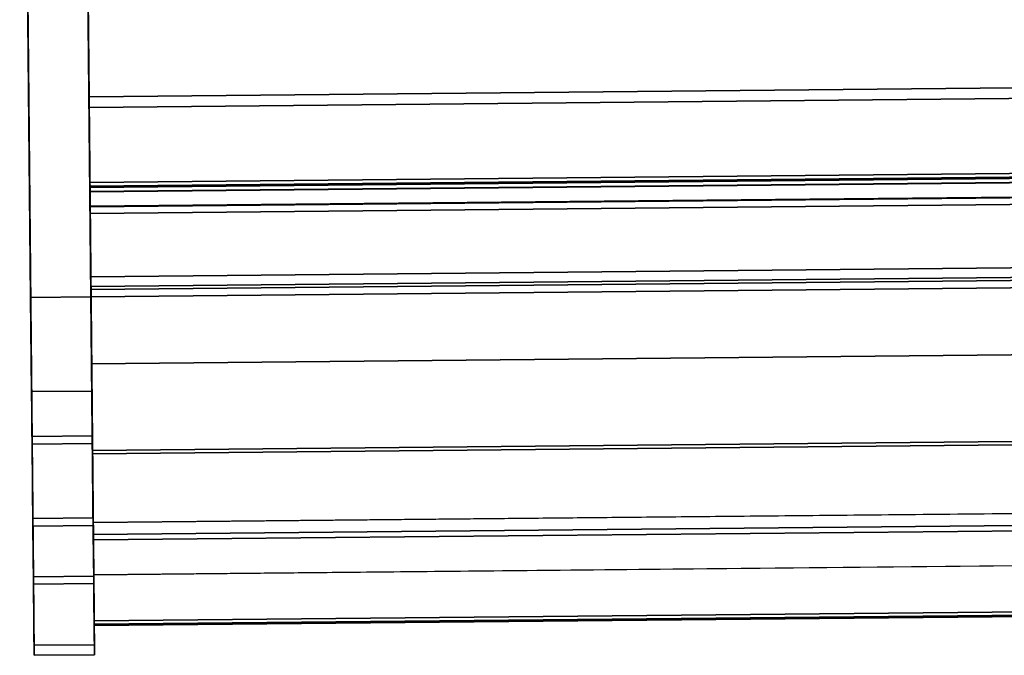
# Model space of a CAD drawing. Units: inches. Extents: x -18660 to -14532, y 4212 to 4884.
# Drawn here: x -14756 to -14732, y 4277 to 4293 of the extents above; entities that cross this region are included whole.
import ezdxf

# ---------------------------------------------------------------- set-up
doc = ezdxf.new("R2010")
doc.units = ezdxf.units.IN
doc.header["$MEASUREMENT"] = 0
doc.layers.add('M-EQPM', color=50, linetype='Continuous', lineweight=9)

msp = doc.modelspace()

# ---------------------------------------------------------------- linework, layer by layer
for points in [[(-14610.247614, 4287.199531, 11), (-14754.240724, 4285.790859, 11), (-14754.507016, 4313.010974, 11), (-14610.513906, 4314.419646, 11)], [(-14754.268569, 4288.637141, 11), (-14610.275459, 4290.045812, 11), (-14610.513906, 4314.419646, 11), (-14754.507016, 4313.010974, 11)], [(-14754.240724, 4285.790859), (-14755.740652, 4285.776186), (-14756.013058, 4313.621271), (-14754.51313, 4313.635945)], [(-14754.240724, 4285.790859, 10.375), (-14754.51313, 4313.635945, 10.375), (-14756.013058, 4313.621271, 10.375), (-14755.740652, 4285.776186, 10.375)], [(-14756.013058, 4313.621271), (-14755.740652, 4285.776186), (-14755.740652, 4285.776186, 10.375), (-14756.013058, 4313.621271, 10.375)], [(-14754.240724, 4285.790859), (-14754.51313, 4313.635945), (-14754.51313, 4313.635945, 10.375), (-14754.240724, 4285.790859, 10.375)], [(-14754.240724, 4285.790859, 10.375), (-14755.740652, 4285.776186, 10.375), (-14756.010613, 4313.371283, 10.375), (-14754.510684, 4313.385956, 10.375)], [(-14610.293716, 4291.912031, 1.81425), (-14754.286826, 4290.50336, 1.81425), (-14754.491671, 4311.442425, 1.81425), (-14610.498561, 4312.851096, 1.81425)], [(-14754.224406, 4284.122866, 20.532868), (-14610.231297, 4285.531537, 20.532868), (-14610.437705, 4306.630366, 23.87987), (-14754.430814, 4305.221694, 23.87987)], [(-14754.172757, 4278.843355, 26.927536), (-14754.400881, 4302.161934, 53.257891), (-14755.900809, 4302.14726, 53.257891), (-14755.672686, 4278.828681, 26.927536)], [(-14754.172757, 4278.843355, 26.927536), (-14755.672686, 4278.828681, 26.927536), (-14755.900809, 4302.14726, 53.257891), (-14754.400881, 4302.161934, 53.257891)], [(-14755.670859, 4278.641928, 27.09373), (-14754.17093, 4278.656602, 27.09373), (-14754.399054, 4301.975184, 53.424082), (-14755.898982, 4301.96051, 53.424082)], [(-14754.289385, 4290.764916, 11.837693), (-14610.296275, 4292.173588, 11.837693), (-14610.318763, 4294.472287, 13.636598), (-14754.311873, 4293.063615, 13.636598)], [(-14610.296275, 4292.173588, 11.837693), (-14754.289385, 4290.764916, 11.837693), (-14754.311873, 4293.063615, 13.636598), (-14610.318763, 4294.472287, 13.636598)], [(-14610.273256, 4289.820555, 11.755519), (-14610.296275, 4292.173588, 11.837693), (-14754.289385, 4290.764916, 11.837693), (-14754.266365, 4288.411883, 11.755519)], [(-14610.273256, 4289.820555, 11.755519), (-14754.266365, 4288.411883, 11.755519), (-14754.289385, 4290.764916, 11.837693), (-14610.296275, 4292.173588, 11.837693)], [(-14610.293716, 4291.912031), (-14754.286826, 4290.50336), (-14754.286826, 4290.50336, 1.81425), (-14610.293716, 4291.912031, 1.81425)], [(-14610.275459, 4290.045812), (-14754.268569, 4288.637141), (-14754.286826, 4290.50336), (-14610.293716, 4291.912031)], [(-14754.268569, 4288.637141), (-14610.275459, 4290.045812), (-14610.275459, 4290.045812, 11), (-14754.268569, 4288.637141, 11)], [(-14610.249418, 4287.383935, 11), (-14610.275459, 4290.045812, 11), (-14754.268569, 4288.637141, 11), (-14754.242528, 4285.975264, 11)], [(-14610.275459, 4290.045812, 5.922128), (-14754.268569, 4288.637141, 5.922128), (-14754.268569, 4288.637141, 11), (-14610.275459, 4290.045812, 11)], [(-14610.267937, 4289.276835), (-14754.261046, 4287.868163), (-14754.268569, 4288.637141), (-14610.275459, 4290.045812)], [(-14610.275459, 4290.045812), (-14754.268569, 4288.637141), (-14754.268569, 4288.637141, 5.922128), (-14610.275459, 4290.045812, 5.922128)], [(-14610.269569, 4289.443727, 4.118873), (-14754.262679, 4288.035056, 4.118873), (-14754.267688, 4288.547068, 4.118873), (-14610.274578, 4289.95574, 4.118873)], [(-14610.273181, 4289.812942, 3.667072), (-14610.274578, 4289.95574, 4.118873), (-14754.267688, 4288.547068, 4.118873), (-14754.266291, 4288.40427, 3.667072)], [(-14610.273181, 4289.812942, 1.228318), (-14610.274265, 4289.923755, 1.582941), (-14754.267375, 4288.515084, 1.582941), (-14754.266291, 4288.40427, 1.228318)], [(-14610.26966, 4289.453039, 1.582941), (-14754.26277, 4288.044368, 1.582941), (-14754.267375, 4288.515084, 1.582941), (-14610.274265, 4289.923755, 1.582941)], [(-14754.266291, 4288.40427, 2.447695), (-14610.273181, 4289.812942, 2.447695), (-14610.274265, 4289.923755, 2.802318), (-14754.267375, 4288.515084, 2.802318)], [(-14610.26966, 4289.453039, 2.802318), (-14754.26277, 4288.044368, 2.802318), (-14754.267375, 4288.515084, 2.802318), (-14610.274265, 4289.923755, 2.802318)], [(-14754.245633, 4286.292613, 13.210341), (-14610.252523, 4287.701285, 13.210341), (-14610.273256, 4289.820555, 11.755519), (-14754.266365, 4288.411883, 11.755519)], [(-14610.252523, 4287.701285, 13.210341), (-14754.245633, 4286.292613, 13.210341), (-14754.266365, 4288.411883, 11.755519), (-14610.273256, 4289.820555, 11.755519)], [(-14754.26277, 4288.044368, 1.582941), (-14610.26966, 4289.453039, 1.582941), (-14610.26966, 4289.453039, 2.082941), (-14754.26277, 4288.044368, 2.082941)], [(-14754.26277, 4288.044368, 2.802318), (-14610.26966, 4289.453039, 2.802318), (-14610.26966, 4289.453039, 3.302318), (-14754.26277, 4288.044368, 3.302318)], [(-14610.249418, 4287.383935, 4.118873), (-14754.242528, 4285.975264, 4.118873), (-14754.262679, 4288.035056, 4.118873), (-14610.269569, 4289.443727, 4.118873)], [(-14610.267937, 4289.276835), (-14610.267937, 4289.276835, 0.850077), (-14754.261046, 4287.868163, 0.850077), (-14754.261046, 4287.868163)], [(-14610.250146, 4287.458321, 13.201857), (-14610.252523, 4287.701285, 13.210341), (-14754.245633, 4286.292613, 13.210341), (-14754.243256, 4286.049649, 13.201857)], [(-14610.250146, 4287.458321, 13.201857), (-14754.243256, 4286.049649, 13.201857), (-14754.245633, 4286.292613, 13.210341), (-14610.252523, 4287.701285, 13.210341)], [(-14754.202498, 4281.883387, 16.697933), (-14610.209388, 4283.292058, 16.697933), (-14610.250146, 4287.458321, 13.201857), (-14754.243256, 4286.049649, 13.201857)], [(-14610.209388, 4283.292058, 16.697933), (-14754.202498, 4281.883387, 16.697933), (-14754.243256, 4286.049649, 13.201857), (-14610.250146, 4287.458321, 13.201857)], [(-14754.242528, 4285.975264, 4.118873), (-14610.249418, 4287.383935, 4.118873), (-14610.249418, 4287.383935, 11), (-14754.242528, 4285.975264, 11)], [(-14610.189743, 4281.283954, 15.963996), (-14754.182853, 4279.875282, 15.963996), (-14754.240724, 4285.790859, 11), (-14610.247614, 4287.199531, 11)], [(-14755.740652, 4285.776186, 10.375), (-14754.240724, 4285.790859, 10.375), (-14754.240724, 4285.790859, 10.458372), (-14755.740652, 4285.776186, 10.458372)], [(-14754.217815, 4283.449118, 10.458372), (-14755.717743, 4283.434445, 10.458372), (-14755.740652, 4285.776186, 10.458372), (-14754.240724, 4285.790859, 10.458372)], [(-14754.217815, 4283.449118, 10.458372), (-14754.240724, 4285.790859, 10.458372), (-14755.740652, 4285.776186, 10.458372), (-14755.717743, 4283.434445, 10.458372)], [(-14754.240724, 4285.790859, 10.199763), (-14755.740652, 4285.776186, 10.199763), (-14755.740652, 4285.776186, 10.458372), (-14754.240724, 4285.790859, 10.458372)], [(-14754.217815, 4283.449118, 10.199763), (-14755.717743, 4283.434445, 10.199763), (-14755.740652, 4285.776186, 10.199763), (-14754.240724, 4285.790859, 10.199763)], [(-14754.240724, 4285.790859), (-14754.240724, 4285.790859, 10.375), (-14755.740652, 4285.776186, 10.375), (-14755.740652, 4285.776186)], [(-14754.202498, 4281.883387, 26.364867), (-14610.209388, 4283.292058, 26.364867), (-14610.231297, 4285.531537, 26.364867), (-14754.224406, 4284.122866, 26.364867)], [(-14610.231297, 4285.531537, 20.532868), (-14754.224406, 4284.122866, 20.532868), (-14754.224406, 4284.122866, 26.364867), (-14610.231297, 4285.531537, 26.364867)], [(-14754.185778, 4280.174331, 27), (-14610.192668, 4281.583002, 27), (-14610.210228, 4283.377916, 27), (-14754.203338, 4281.969245, 27)], [(-14610.210228, 4283.377916, 26.364867), (-14754.203338, 4281.969245, 26.364867), (-14754.203338, 4281.969245, 27), (-14610.210228, 4283.377916, 27)], [(-14610.209388, 4283.292058, 26.364867), (-14754.202498, 4281.883387, 26.364867), (-14754.203338, 4281.969245, 26.364867), (-14610.210228, 4283.377916, 26.364867)], [(-14610.189743, 4281.283954, 21.248118), (-14610.209388, 4283.292058, 21.248118), (-14754.202498, 4281.883387, 21.248118), (-14754.182853, 4279.875282, 21.248118)], [(-14610.209388, 4283.292058, 16.697933), (-14754.202498, 4281.883387, 16.697933), (-14754.202498, 4281.883387, 21.248118), (-14610.209388, 4283.292058, 21.248118)], [(-14754.202498, 4281.883387, 16.697933), (-14610.209388, 4283.292058, 16.697933), (-14610.209388, 4283.292058, 21.248118), (-14754.202498, 4281.883387, 21.248118)], [(-14754.202498, 4281.883387, 21.248118), (-14610.209388, 4283.292058, 21.248118), (-14610.209388, 4283.292058, 26.364867), (-14754.202498, 4281.883387, 26.364867)], [(-14610.209388, 4283.292058, 21.248118), (-14754.202498, 4281.883387, 21.248118), (-14754.202498, 4281.883387, 26.364867), (-14610.209388, 4283.292058, 26.364867)], [(-14610.189743, 4281.283954, 21.248118), (-14754.182853, 4279.875282, 21.248118), (-14754.202498, 4281.883387, 21.248118), (-14610.209388, 4283.292058, 21.248118)], [(-14755.706818, 4282.317712, 11.178728), (-14754.20689, 4282.332386, 11.178728), (-14754.186934, 4280.292485, 13.609905), (-14755.686862, 4280.277812, 13.609905)], [(-14755.686862, 4280.277812, 13.609905), (-14754.186934, 4280.292485, 13.609905), (-14754.20689, 4282.332386, 11.178728), (-14755.706818, 4282.317712, 11.178728)], [(-14755.704945, 4282.12621, 11.018031), (-14754.205017, 4282.140884, 11.018031), (-14754.185061, 4280.100983, 13.449208), (-14755.684989, 4280.08631, 13.449208)], [(-14610.189743, 4281.283954, 15.963996), (-14610.189743, 4281.283954, 21.248118), (-14754.182853, 4279.875282, 21.248118), (-14754.182853, 4279.875282, 15.963996)], [(-14610.189743, 4281.283954, 19.4977), (-14754.182853, 4279.875282, 19.4977), (-14754.182853, 4279.875282, 21.248118), (-14610.189743, 4281.283954, 21.248118)], [(-14610.179986, 4280.286638, 19.4977), (-14754.173096, 4278.877966, 19.4977), (-14754.182853, 4279.875282, 19.4977), (-14610.189743, 4281.283954, 19.4977)]]:
    msp.add_3dface(points)
for points, invisible_edges in [([(-14755.672686, 4278.828681, 26.927536), (-14755.900809, 4302.14726, 53.257891), (-14756.010613, 4313.371283, 10.375), (-14755.740652, 4285.776186, 10.458372)], 14), ([(-14755.740652, 4285.776186, 10.375), (-14755.740652, 4285.776186, 10.458372), (-14756.010613, 4313.371283, 10.375)], 2), ([(-14754.510684, 4313.385956, 10.375), (-14754.400881, 4302.161934, 53.257891), (-14754.172757, 4278.843355, 26.927536), (-14754.240724, 4285.790859, 10.458372)], 13), ([(-14754.240724, 4285.790859, 10.458372), (-14754.240724, 4285.790859, 10.375), (-14754.510684, 4313.385956, 10.375)], 12), ([(-14754.289385, 4290.764916, 11.837693), (-14754.507016, 4313.010974, 11), (-14754.240724, 4285.790859, 11), (-14754.266365, 4288.411883, 11.755519)], 5), ([(-14754.507016, 4313.010974, 11), (-14754.289385, 4290.764916, 11.837693), (-14754.311873, 4293.063615, 13.636598), (-14754.487451, 4311.01107, 14.282621)], 9), ([(-14754.286826, 4290.50336, 1.81425), (-14754.268569, 4288.637141, 11), (-14754.507016, 4313.010974, 11), (-14754.491671, 4311.442425, 1.81425)], 5), ([(-14754.311873, 4293.063615, 13.636598), (-14754.224406, 4284.122866, 20.532868), (-14754.430814, 4305.221694, 23.87987), (-14754.430955, 4305.236032, 23.674835)], 9), ([(-14755.900809, 4302.14726, 53.257891), (-14755.672686, 4278.828681, 26.927536), (-14755.670859, 4278.641928, 27.09373), (-14755.898982, 4301.96051, 53.424082)], 10), ([(-14754.400881, 4302.161934, 53.257891), (-14754.399054, 4301.975184, 53.424082), (-14754.17093, 4278.656602, 27.09373), (-14754.172757, 4278.843355, 26.927536)], 5), ([(-14754.311873, 4293.063615, 13.636598), (-14754.289385, 4290.764916, 11.837693), (-14754.245633, 4286.292613, 13.210341), (-14754.224406, 4284.122866, 20.532868)], 14), ([(-14754.289385, 4290.764916, 11.837693), (-14754.266365, 4288.411883, 11.755519), (-14754.245633, 4286.292613, 13.210341)], 12), ([(-14754.268569, 4288.637141), (-14754.268569, 4288.637141, 11), (-14754.286826, 4290.50336, 1.81425), (-14754.286826, 4290.50336)], 2), ([(-14754.265713, 4288.345181, 1.10068), (-14610.272603, 4289.753853, 1.10068), (-14610.273181, 4289.812942, 1.228318), (-14754.266291, 4288.40427, 1.228318)], 1), ([(-14754.265759, 4288.349916, 2.326573), (-14610.272649, 4289.758588, 2.326573), (-14610.273181, 4289.812942, 2.447695), (-14754.266291, 4288.40427, 2.447695)], 1), ([(-14754.265757, 4288.349647, 3.546142), (-14610.272647, 4289.758319, 3.546142), (-14610.273181, 4289.812942, 3.667072), (-14754.266291, 4288.40427, 3.667072)], 1), ([(-14610.272649, 4289.758588, 2.326573), (-14754.265759, 4288.349916, 2.326573), (-14754.264963, 4288.268547, 2.221674), (-14610.271853, 4289.677218, 2.221674)], 5), ([(-14610.272647, 4289.758319, 3.546142), (-14754.265757, 4288.349647, 3.546142), (-14754.26496, 4288.268232, 3.441362), (-14610.27185, 4289.676904, 3.441362)], 5), ([(-14754.264832, 4288.255115, 0.99265), (-14610.271722, 4289.663787, 0.99265), (-14610.272603, 4289.753853, 1.10068), (-14754.265713, 4288.345181, 1.10068)], 5), ([(-14754.263948, 4288.164748, 2.138909), (-14610.270838, 4289.57342, 2.138909), (-14610.271853, 4289.677218, 2.221674), (-14754.264963, 4288.268547, 2.221674)], 5), ([(-14754.263946, 4288.164551, 3.358553), (-14610.270836, 4289.573222, 3.358553), (-14610.27185, 4289.676904, 3.441362), (-14754.26496, 4288.268232, 3.441362)], 5), ([(-14610.271722, 4289.663787, 0.99265), (-14754.264832, 4288.255115, 0.99265), (-14754.263707, 4288.140193, 0.911568), (-14610.270598, 4289.548865, 0.911568)], 5), ([(-14754.26277, 4288.044368, 2.082941), (-14610.26966, 4289.453039, 2.082941), (-14610.270838, 4289.57342, 2.138909), (-14754.263948, 4288.164748, 2.138909)], 4), ([(-14754.26277, 4288.044368, 3.302318), (-14610.26966, 4289.453039, 3.302318), (-14610.270836, 4289.573222, 3.358553), (-14754.263946, 4288.164551, 3.358553)], 4), ([(-14754.262416, 4288.008218, 0.862942), (-14610.269307, 4289.416889, 0.862942), (-14610.270598, 4289.548865, 0.911568), (-14754.263707, 4288.140193, 0.911568)], 5), ([(-14754.261046, 4287.868163, 0.850077), (-14610.267937, 4289.276835, 0.850077), (-14610.269307, 4289.416889, 0.862942), (-14754.262416, 4288.008218, 0.862942)], 4), ([(-14754.242528, 4285.975264, 11), (-14754.268569, 4288.637141, 11), (-14754.268569, 4288.637141, 5.922128), (-14754.242528, 4285.975264, 4.118873)], 4), ([(-14754.268569, 4288.637141), (-14754.267375, 4288.515084, 2.802318), (-14754.267688, 4288.547068, 4.118873), (-14754.268569, 4288.637141, 5.922128)], 7), ([(-14754.268569, 4288.637141, 5.922128), (-14754.267688, 4288.547068, 4.118873), (-14754.262679, 4288.035056, 4.118873), (-14754.242528, 4285.975264, 4.118873)], 9), ([(-14754.266291, 4288.40427, 1.228318), (-14754.268569, 4288.637141), (-14754.265713, 4288.345181, 1.10068)], 3), ([(-14754.268569, 4288.637141), (-14754.266291, 4288.40427, 1.228318), (-14754.267375, 4288.515084, 1.582941)], 13), ([(-14754.264832, 4288.255115, 0.99265), (-14754.265713, 4288.345181, 1.10068), (-14754.268569, 4288.637141)], 14), ([(-14754.268569, 4288.637141), (-14754.263707, 4288.140193, 0.911568), (-14754.264832, 4288.255115, 0.99265)], 13), ([(-14754.262416, 4288.008218, 0.862942), (-14754.263707, 4288.140193, 0.911568), (-14754.268569, 4288.637141), (-14754.261046, 4287.868163)], 10), ([(-14754.267375, 4288.515084, 2.802318), (-14754.266291, 4288.40427, 3.667072), (-14754.267688, 4288.547068, 4.118873)], 13), ([(-14754.265757, 4288.349647, 3.546142), (-14754.267375, 4288.515084, 2.802318), (-14754.26496, 4288.268232, 3.441362)], 3), ([(-14754.266291, 4288.40427, 2.447695), (-14754.267375, 4288.515084, 2.802318), (-14754.267375, 4288.515084, 1.582941)], 14), ([(-14754.265757, 4288.349647, 3.546142), (-14754.266291, 4288.40427, 3.667072), (-14754.267375, 4288.515084, 2.802318)], 14), ([(-14754.263946, 4288.164551, 3.358553), (-14754.26496, 4288.268232, 3.441362), (-14754.267375, 4288.515084, 2.802318), (-14754.26277, 4288.044368, 2.802318)], 10), ([(-14754.265759, 4288.349916, 2.326573), (-14754.267375, 4288.515084, 1.582941), (-14754.264963, 4288.268547, 2.221674)], 3), ([(-14754.267375, 4288.515084, 1.582941), (-14754.265759, 4288.349916, 2.326573), (-14754.266291, 4288.40427, 2.447695)], 13), ([(-14754.263948, 4288.164748, 2.138909), (-14754.264963, 4288.268547, 2.221674), (-14754.267375, 4288.515084, 1.582941), (-14754.26277, 4288.044368, 1.582941)], 10), ([(-14754.240724, 4285.790859, 11), (-14754.243256, 4286.049649, 13.201857), (-14754.245633, 4286.292613, 13.210341), (-14754.266365, 4288.411883, 11.755519)], 9), ([(-14754.263948, 4288.164748, 2.138909), (-14754.26277, 4288.044368, 1.582941), (-14754.26277, 4288.044368, 2.082941)], 1), ([(-14754.26277, 4288.044368, 2.802318), (-14754.26277, 4288.044368, 3.302318), (-14754.263946, 4288.164551, 3.358553)], 12), ([(-14754.261046, 4287.868163), (-14754.261046, 4287.868163, 0.850077), (-14754.262416, 4288.008218, 0.862942)], 12), ([(-14754.245633, 4286.292613, 13.210341), (-14754.243256, 4286.049649, 13.201857), (-14754.224406, 4284.122866, 20.532868)], 14), ([(-14754.243256, 4286.049649, 13.201857), (-14754.240724, 4285.790859, 11), (-14754.182853, 4279.875282, 15.963996), (-14754.202498, 4281.883387, 16.697933)], 5), ([(-14754.202498, 4281.883387, 16.697933), (-14754.202498, 4281.883387, 21.248118), (-14754.224406, 4284.122866, 20.532868), (-14754.243256, 4286.049649, 13.201857)], 6), ([(-14755.706818, 4282.317712, 11.178728), (-14755.740652, 4285.776186, 10.458372), (-14755.717743, 4283.434445, 10.458372), (-14755.709963, 4282.639141, 10.865323)], 5), ([(-14755.740652, 4285.776186, 10.458372), (-14755.706818, 4282.317712, 11.178728), (-14755.686862, 4280.277812, 13.609905), (-14755.673287, 4278.890133, 15.603792)], 9), ([(-14755.673287, 4278.890133, 15.603792), (-14755.663427, 4277.882243, 17.814104), (-14755.672686, 4278.828681, 26.927536), (-14755.740652, 4285.776186, 10.458372)], 14), ([(-14755.740652, 4285.776186, 10.199763), (-14755.717743, 4283.434445, 10.199763), (-14755.717743, 4283.434445, 10.458372), (-14755.740652, 4285.776186, 10.458372)], 2), ([(-14754.186934, 4280.292485, 13.609905), (-14754.20689, 4282.332386, 11.178728), (-14754.240724, 4285.790859, 10.458372), (-14754.173359, 4278.904807, 15.603792)], 6), ([(-14754.20689, 4282.332386, 11.178728), (-14754.210035, 4282.653815, 10.865323), (-14754.217815, 4283.449118, 10.458372), (-14754.240724, 4285.790859, 10.458372)], 10), ([(-14754.172757, 4278.843355, 26.927536), (-14754.163498, 4277.896917, 17.814104), (-14754.173359, 4278.904807, 15.603792), (-14754.240724, 4285.790859, 10.458372)], 13), ([(-14754.217815, 4283.449118, 10.458372), (-14754.217815, 4283.449118, 10.199763), (-14754.240724, 4285.790859, 10.199763), (-14754.240724, 4285.790859, 10.458372)], 1), ([(-14754.202498, 4281.883387, 21.248118), (-14754.202498, 4281.883387, 26.364867), (-14754.224406, 4284.122866, 26.364867), (-14754.224406, 4284.122866, 20.532868)], 8), ([(-14755.713654, 4283.016392, 10.621975), (-14755.717743, 4283.434445, 10.458372), (-14754.217815, 4283.449118, 10.458372), (-14754.213725, 4283.031066, 10.621975)], 8), ([(-14755.712946, 4282.944115, 10.37862), (-14755.717743, 4283.434445, 10.199763), (-14754.217815, 4283.449118, 10.199763), (-14754.213018, 4282.958788, 10.37862)], 8), ([(-14754.213725, 4283.031066, 10.621975), (-14754.217815, 4283.449118, 10.458372), (-14755.717743, 4283.434445, 10.458372), (-14755.713654, 4283.016392, 10.621975)], 8), ([(-14755.717743, 4283.434445, 10.458372), (-14755.713654, 4283.016392, 10.621975), (-14755.709963, 4282.639141, 10.865323)], 12), ([(-14755.717743, 4283.434445, 10.458372), (-14755.717743, 4283.434445, 10.199763), (-14755.712946, 4282.944115, 10.37862), (-14755.713654, 4283.016392, 10.621975)], 5), ([(-14754.217815, 4283.449118, 10.458372), (-14754.210035, 4282.653815, 10.865323), (-14754.213725, 4283.031066, 10.621975)], 1), ([(-14754.213018, 4282.958788, 10.37862), (-14754.217815, 4283.449118, 10.199763), (-14754.217815, 4283.449118, 10.458372), (-14754.213725, 4283.031066, 10.621975)], 10), ([(-14754.213725, 4283.031066, 10.621975), (-14754.210035, 4282.653815, 10.865323), (-14755.709963, 4282.639141, 10.865323), (-14755.713654, 4283.016392, 10.621975)], 10), ([(-14754.210035, 4282.653815, 10.865323), (-14754.213725, 4283.031066, 10.621975), (-14755.713654, 4283.016392, 10.621975), (-14755.709963, 4282.639141, 10.865323)], 10), ([(-14755.709963, 4282.639141, 10.865323), (-14755.713654, 4283.016392, 10.621975), (-14755.708617, 4282.501604, 10.655398), (-14755.704945, 4282.12621, 11.018031)], 10), ([(-14755.713654, 4283.016392, 10.621975), (-14755.712946, 4282.944115, 10.37862), (-14755.708617, 4282.501604, 10.655398)], 13), ([(-14754.213018, 4282.958788, 10.37862), (-14754.208689, 4282.516278, 10.655398), (-14755.708617, 4282.501604, 10.655398), (-14755.712946, 4282.944115, 10.37862)], 10), ([(-14754.208689, 4282.516278, 10.655398), (-14754.213725, 4283.031066, 10.621975), (-14754.210035, 4282.653815, 10.865323), (-14754.205017, 4282.140884, 11.018031)], 5), ([(-14754.213725, 4283.031066, 10.621975), (-14754.208689, 4282.516278, 10.655398), (-14754.213018, 4282.958788, 10.37862)], 13), ([(-14755.706818, 4282.317712, 11.178728), (-14755.709963, 4282.639141, 10.865323), (-14754.210035, 4282.653815, 10.865323), (-14754.20689, 4282.332386, 11.178728)], 2), ([(-14754.20689, 4282.332386, 11.178728), (-14754.210035, 4282.653815, 10.865323), (-14755.709963, 4282.639141, 10.865323), (-14755.706818, 4282.317712, 11.178728)], 2), ([(-14755.704945, 4282.12621, 11.018031), (-14755.706818, 4282.317712, 11.178728), (-14755.709963, 4282.639141, 10.865323)], 13), ([(-14754.20689, 4282.332386, 11.178728), (-14754.205017, 4282.140884, 11.018031), (-14754.210035, 4282.653815, 10.865323)], 3), ([(-14755.704945, 4282.12621, 11.018031), (-14755.708617, 4282.501604, 10.655398), (-14754.208689, 4282.516278, 10.655398), (-14754.205017, 4282.140884, 11.018031)], 2), ([(-14755.706818, 4282.317712, 11.178728), (-14755.704945, 4282.12621, 11.018031), (-14755.684989, 4280.08631, 13.449208), (-14755.686862, 4280.277812, 13.609905)], 5), ([(-14754.20689, 4282.332386, 11.178728), (-14754.186934, 4280.292485, 13.609905), (-14754.185061, 4280.100983, 13.449208), (-14754.205017, 4282.140884, 11.018031)], 10), ([(-14754.202498, 4281.883387, 26.364867), (-14754.185778, 4280.174331, 27), (-14754.203338, 4281.969245, 27), (-14754.203338, 4281.969245, 26.364867)], 1), ([(-14754.182853, 4279.875282, 21.248118), (-14754.202498, 4281.883387, 21.248118), (-14754.202498, 4281.883387, 16.697933), (-14754.182853, 4279.875282, 15.963996)], 4), ([(-14754.202498, 4281.883387, 26.364867), (-14754.182853, 4279.875282, 21.248118), (-14754.172137, 4278.779929, 25.735751), (-14754.181558, 4279.742983, 26.820808)], 11), ([(-14754.182853, 4279.875282, 21.248118), (-14754.202498, 4281.883387, 26.364867), (-14754.202498, 4281.883387, 21.248118)], 1), ([(-14610.192668, 4281.583002, 27), (-14754.185778, 4280.174331, 27), (-14754.18425, 4280.018092, 26.973802), (-14610.19114, 4281.426764, 26.973802)], 4), ([(-14610.19114, 4281.426764, 26.973802), (-14754.18425, 4280.018092, 26.973802), (-14754.182818, 4279.871798, 26.913028), (-14610.189709, 4281.280469, 26.913028)], 5), ([(-14610.189709, 4281.280469, 26.913028), (-14754.182818, 4279.871798, 26.913028), (-14754.181558, 4279.742983, 26.820808), (-14610.188449, 4281.151655, 26.820808)], 1), ([(-14610.188449, 4281.151655, 26.820808), (-14754.181558, 4279.742983, 26.820808), (-14754.172137, 4278.779929, 25.735751), (-14610.179027, 4280.188601, 25.735751)], 4), ([(-14754.173359, 4278.904807, 15.603792), (-14755.673287, 4278.890133, 15.603792), (-14755.686862, 4280.277812, 13.609905), (-14754.186934, 4280.292485, 13.609905)], 1), ([(-14755.673287, 4278.890133, 15.603792), (-14754.173359, 4278.904807, 15.603792), (-14754.186934, 4280.292485, 13.609905), (-14755.686862, 4280.277812, 13.609905)], 1), ([(-14755.686862, 4280.277812, 13.609905), (-14755.684989, 4280.08631, 13.449208), (-14755.671162, 4278.672929, 15.480018), (-14755.673287, 4278.890133, 15.603792)], 5), ([(-14754.186934, 4280.292485, 13.609905), (-14754.173359, 4278.904807, 15.603792), (-14754.171234, 4278.687603, 15.480018), (-14754.185061, 4280.100983, 13.449208)], 10), ([(-14754.182818, 4279.871798, 26.913028), (-14754.18425, 4280.018092, 26.973802), (-14754.185778, 4280.174331, 27), (-14754.181558, 4279.742983, 26.820808)], 4), ([(-14610.172828, 4279.554914, 20.572982), (-14754.165938, 4278.146243, 20.572982), (-14754.173096, 4278.877966, 19.4977), (-14610.179986, 4280.286638, 19.4977)], 1), ([(-14610.179027, 4280.188601, 25.735751), (-14754.172137, 4278.779929, 25.735751), (-14754.165087, 4278.059346, 24.476538), (-14610.171978, 4279.468018, 24.476538)], 5), ([(-14754.171234, 4278.687603, 15.480018), (-14755.671162, 4278.672929, 15.480018), (-14755.684989, 4280.08631, 13.449208), (-14754.185061, 4280.100983, 13.449208)], 1), ([(-14754.165087, 4278.059346, 24.476538), (-14754.172137, 4278.779929, 25.735751), (-14754.182853, 4279.875282, 21.248118), (-14754.160709, 4277.611738, 23.096488)], 6), ([(-14754.182853, 4279.875282, 21.248118), (-14754.182853, 4279.875282, 19.4977), (-14754.173096, 4278.877966, 19.4977), (-14754.165938, 4278.146243, 20.572982)], 8), ([(-14754.161714, 4277.714552, 21.799902), (-14754.160709, 4277.611738, 23.096488), (-14754.182853, 4279.875282, 21.248118), (-14754.165938, 4278.146243, 20.572982)], 6), ([(-14610.168605, 4279.123224, 21.799902), (-14754.161714, 4277.714552, 21.799902), (-14754.165938, 4278.146243, 20.572982), (-14610.172828, 4279.554914, 20.572982)], 5), ([(-14610.171978, 4279.468018, 24.476538), (-14754.165087, 4278.059346, 24.476538), (-14754.160709, 4277.611738, 23.096488), (-14610.167599, 4279.020409, 23.096488)], 1), ([(-14754.161863, 4277.729778, 23.56845), (-14610.168754, 4279.13845, 23.56845), (-14610.168136, 4279.075361, 23.333488), (-14754.161246, 4277.66669, 23.333488)], 4), ([(-14610.168754, 4279.13845, 23.56845), (-14754.161863, 4277.729778, 23.56845), (-14754.160244, 4277.564259, 23.521319), (-14610.167134, 4278.97293, 23.521319)], 4), ([(-14610.167599, 4279.020409, 23.096488), (-14754.160709, 4277.611738, 23.096488), (-14754.161714, 4277.714552, 21.799902), (-14610.168605, 4279.123224, 21.799902)], 4), ([(-14610.167599, 4279.020409, 23.096488), (-14754.160709, 4277.611738, 23.096488), (-14754.161246, 4277.66669, 23.333488), (-14610.168136, 4279.075361, 23.333488)], 4), ([(-14610.167935, 4279.054809, 22.203097), (-14754.161045, 4277.646137, 22.203097), (-14754.160682, 4277.60906, 22.649026), (-14610.167573, 4279.017732, 22.649026)], 4), ([(-14610.166384, 4278.896281, 22.27008), (-14754.159494, 4277.48761, 22.27008), (-14754.161045, 4277.646137, 22.203097), (-14610.167935, 4279.054809, 22.203097)], 1), ([(-14754.160709, 4277.611738, 23.096488), (-14610.167599, 4279.020409, 23.096488), (-14610.167573, 4279.017732, 22.649026), (-14754.160682, 4277.60906, 22.649026)], 4), ([(-14610.167134, 4278.97293, 23.521319), (-14754.160244, 4277.564259, 23.521319), (-14754.158786, 4277.415241, 23.435231), (-14610.165677, 4278.823912, 23.435231)], 5), ([(-14755.673287, 4278.890133, 15.603792), (-14754.173359, 4278.904807, 15.603792), (-14754.163498, 4277.896917, 17.814104), (-14755.663427, 4277.882243, 17.814104)], 5), ([(-14755.673287, 4278.890133, 15.603792), (-14755.663427, 4277.882243, 17.814104), (-14754.163498, 4277.896917, 17.814104), (-14754.173359, 4278.904807, 15.603792)], 10), ([(-14755.661119, 4277.646374, 17.731263), (-14755.663427, 4277.882243, 17.814104), (-14755.673287, 4278.890133, 15.603792), (-14755.671162, 4278.672929, 15.480018)], 5), ([(-14755.672686, 4278.828681, 26.927536), (-14755.663825, 4277.922959, 25.630943), (-14754.163897, 4277.937633, 25.630943), (-14754.172757, 4278.843355, 26.927536)], 2), ([(-14754.172757, 4278.843355, 26.927536), (-14754.163897, 4277.937633, 25.630943), (-14755.663825, 4277.922959, 25.630943), (-14755.672686, 4278.828681, 26.927536)], 2), ([(-14755.655999, 4277.123015, 22.593026), (-14755.663825, 4277.922959, 25.630943), (-14755.672686, 4278.828681, 26.927536), (-14755.657601, 4277.286778, 20.169269)], 5), ([(-14755.657601, 4277.286778, 20.169269), (-14755.672686, 4278.828681, 26.927536), (-14755.663427, 4277.882243, 17.814104)], 3), ([(-14755.663825, 4277.922959, 25.630943), (-14755.66167, 4277.702659, 25.749118), (-14755.670859, 4278.641928, 27.09373), (-14755.672686, 4278.828681, 26.927536)], 5), ([(-14755.671162, 4278.672929, 15.480018), (-14754.171234, 4278.687603, 15.480018), (-14754.161191, 4277.661048, 17.731263), (-14755.661119, 4277.646374, 17.731263)], 5), ([(-14754.173359, 4278.904807, 15.603792), (-14754.163498, 4277.896917, 17.814104), (-14754.161191, 4277.661048, 17.731263), (-14754.171234, 4278.687603, 15.480018)], 10), ([(-14754.163897, 4277.937633, 25.630943), (-14754.158231, 4277.358475, 24.159173), (-14754.156071, 4277.137689, 22.593026), (-14754.172757, 4278.843355, 26.927536)], 4), ([(-14754.172757, 4278.843355, 26.927536), (-14754.156071, 4277.137689, 22.593026), (-14754.157673, 4277.301452, 20.169269), (-14754.163498, 4277.896917, 17.814104)], 9), ([(-14754.163897, 4277.937633, 25.630943), (-14754.172757, 4278.843355, 26.927536), (-14754.17093, 4278.656602, 27.09373), (-14754.161742, 4277.717333, 25.749118)], 10), ([(-14610.16504, 4278.758884, 22.373716), (-14754.15815, 4277.350213, 22.373716), (-14754.159494, 4277.48761, 22.27008), (-14610.166384, 4278.896281, 22.27008)], 5), ([(-14610.165677, 4278.823912, 23.435231), (-14754.158786, 4277.415241, 23.435231), (-14754.157578, 4277.291719, 23.315389), (-14610.164468, 4278.700391, 23.315389)], 5), ([(-14610.163984, 4278.650914, 22.507742), (-14754.157094, 4277.242243, 22.507742), (-14754.15815, 4277.350213, 22.373716), (-14610.16504, 4278.758884, 22.373716)], 5), ([(-14610.164468, 4278.700391, 23.315389), (-14754.157578, 4277.291719, 23.315389), (-14754.156692, 4277.201172, 23.16903), (-14610.163582, 4278.609844, 23.16903)], 5), ([(-14755.670859, 4278.641928, 27.09373), (-14755.66167, 4277.702659, 25.749118), (-14754.161742, 4277.717333, 25.749118), (-14754.17093, 4278.656602, 27.09373)], 2), ([(-14610.16328, 4278.578906, 22.664058), (-14754.156389, 4277.170234, 22.664058), (-14754.157094, 4277.242243, 22.507742), (-14610.163984, 4278.650914, 22.507742)], 5), ([(-14610.163582, 4278.609844, 23.16903), (-14754.156692, 4277.201172, 23.16903), (-14754.156182, 4277.149058, 23.005003), (-14610.163072, 4278.55773, 23.005003)], 5), ([(-14610.16297, 4278.547207, 22.833219), (-14754.156079, 4277.138536, 22.833219), (-14754.156389, 4277.170234, 22.664058), (-14610.16328, 4278.578906, 22.664058)], 5), ([(-14610.163072, 4278.55773, 23.005003), (-14754.156182, 4277.149058, 23.005003), (-14754.156079, 4277.138536, 22.833219), (-14610.16297, 4278.547207, 22.833219)], 5), ([(-14754.158231, 4277.358475, 24.159173), (-14754.163897, 4277.937633, 25.630943), (-14755.663825, 4277.922959, 25.630943), (-14755.658159, 4277.343801, 24.159173)], 10), ([(-14754.163897, 4277.937633, 25.630943), (-14754.158231, 4277.358475, 24.159173), (-14755.658159, 4277.343801, 24.159173), (-14755.663825, 4277.922959, 25.630943)], 10), ([(-14755.658159, 4277.343801, 24.159173), (-14755.663825, 4277.922959, 25.630943), (-14755.655999, 4277.123015, 22.593026)], 2), ([(-14755.66167, 4277.702659, 25.749118), (-14755.663825, 4277.922959, 25.630943), (-14755.658159, 4277.343801, 24.159173), (-14755.655794, 4277.102056, 24.222834)], 5), ([(-14754.163498, 4277.896917, 17.814104), (-14754.157673, 4277.301452, 20.169269), (-14755.657601, 4277.286778, 20.169269), (-14755.663427, 4277.882243, 17.814104)], 10), ([(-14755.657601, 4277.286778, 20.169269), (-14754.157673, 4277.301452, 20.169269), (-14754.163498, 4277.896917, 17.814104), (-14755.663427, 4277.882243, 17.814104)], 5), ([(-14755.663427, 4277.882243, 17.814104), (-14755.661119, 4277.646374, 17.731263), (-14755.655186, 4277.039884, 20.130042), (-14755.657601, 4277.286778, 20.169269)], 5), ([(-14754.155866, 4277.11673, 24.222834), (-14754.161742, 4277.717333, 25.749118), (-14755.66167, 4277.702659, 25.749118), (-14755.655794, 4277.102056, 24.222834)], 10), ([(-14754.158231, 4277.358475, 24.159173), (-14754.163897, 4277.937633, 25.630943), (-14754.161742, 4277.717333, 25.749118), (-14754.155866, 4277.11673, 24.222834)], 10), ([(-14754.163498, 4277.896917, 17.814104), (-14754.157673, 4277.301452, 20.169269), (-14754.155258, 4277.054557, 20.130042), (-14754.161191, 4277.661048, 17.731263)], 10), ([(-14754.160244, 4277.564259, 23.521319), (-14754.161863, 4277.729778, 23.56845), (-14754.161246, 4277.66669, 23.333488), (-14754.158786, 4277.415241, 23.435231)], 4), ([(-14754.155258, 4277.054557, 20.130042), (-14755.655186, 4277.039884, 20.130042), (-14755.661119, 4277.646374, 17.731263), (-14754.161191, 4277.661048, 17.731263)], 5), ([(-14754.158786, 4277.415241, 23.435231), (-14754.161246, 4277.66669, 23.333488), (-14754.160709, 4277.611738, 23.096488), (-14754.157578, 4277.291719, 23.315389)], 5), ([(-14754.161045, 4277.646137, 22.203097), (-14754.159494, 4277.48761, 22.27008), (-14754.160682, 4277.60906, 22.649026)], 2), ([(-14754.156692, 4277.201172, 23.16903), (-14754.157578, 4277.291719, 23.315389), (-14754.160709, 4277.611738, 23.096488), (-14754.156182, 4277.149058, 23.005003)], 6), ([(-14754.156079, 4277.138536, 22.833219), (-14754.156182, 4277.149058, 23.005003), (-14754.160709, 4277.611738, 23.096488), (-14754.160682, 4277.60906, 22.649026)], 10), ([(-14754.15815, 4277.350213, 22.373716), (-14754.157094, 4277.242243, 22.507742), (-14754.160682, 4277.60906, 22.649026), (-14754.159494, 4277.48761, 22.27008)], 6), ([(-14754.156389, 4277.170234, 22.664058), (-14754.156079, 4277.138536, 22.833219), (-14754.160682, 4277.60906, 22.649026), (-14754.157094, 4277.242243, 22.507742)], 6), ([(-14755.658159, 4277.343801, 24.159173), (-14755.655999, 4277.123015, 22.593026), (-14754.156071, 4277.137689, 22.593026), (-14754.158231, 4277.358475, 24.159173)], 8), ([(-14754.158231, 4277.358475, 24.159173), (-14754.156071, 4277.137689, 22.593026), (-14755.655999, 4277.123015, 22.593026), (-14755.658159, 4277.343801, 24.159173)], 8), ([(-14755.655999, 4277.123015, 22.593026), (-14755.653554, 4276.873094, 22.598684), (-14755.655794, 4277.102056, 24.222834), (-14755.658159, 4277.343801, 24.159173)], 5), ([(-14755.657601, 4277.286778, 20.169269), (-14754.157673, 4277.301452, 20.169269), (-14754.156071, 4277.137689, 22.593026), (-14755.655999, 4277.123015, 22.593026)], 1), ([(-14755.655999, 4277.123015, 22.593026), (-14754.156071, 4277.137689, 22.593026), (-14754.157673, 4277.301452, 20.169269), (-14755.657601, 4277.286778, 20.169269)], 4), ([(-14755.653554, 4276.873094, 22.598684), (-14755.655999, 4277.123015, 22.593026), (-14755.657601, 4277.286778, 20.169269), (-14755.655186, 4277.039884, 20.130042)], 5), ([(-14754.155866, 4277.11673, 24.222834), (-14754.153626, 4276.887768, 22.598684), (-14754.156071, 4277.137689, 22.593026), (-14754.158231, 4277.358475, 24.159173)], 10), ([(-14754.157673, 4277.301452, 20.169269), (-14754.156071, 4277.137689, 22.593026), (-14754.153626, 4276.887768, 22.598684), (-14754.155258, 4277.054557, 20.130042)], 10), ([(-14755.655794, 4277.102056, 24.222834), (-14755.653554, 4276.873094, 22.598684), (-14754.153626, 4276.887768, 22.598684), (-14754.155866, 4277.11673, 24.222834)], 8), ([(-14755.655186, 4277.039884, 20.130042), (-14754.155258, 4277.054557, 20.130042), (-14754.153626, 4276.887768, 22.598684), (-14755.653554, 4276.873094, 22.598684)], 1)]:
    msp.add_3dface(points, dxfattribs=dict(invisible_edges=invisible_edges))
at = {"layer": 'M-EQPM', "invisible_edges": 15}
for points in [[(-14754.267375, 4288.515084, 1.582941), (-14754.267375, 4288.515084, 2.802318), (-14754.268569, 4288.637141)], [(-14754.185778, 4280.174331, 27), (-14754.202498, 4281.883387, 26.364867), (-14754.181558, 4279.742983, 26.820808)]]:
    msp.add_3dface(points, dxfattribs=at)

doc.saveas('drawing.dxf')
